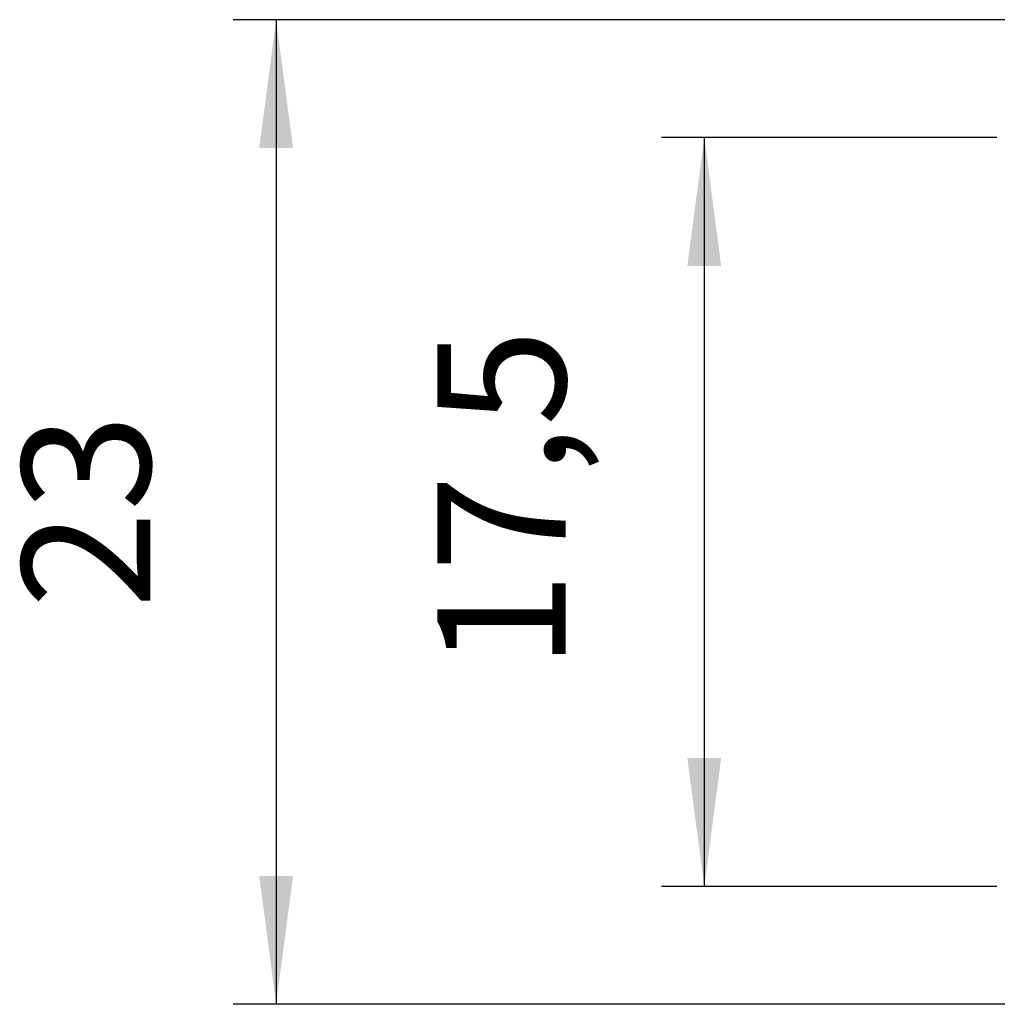
# Model space of a CAD drawing. Units: millimetres. Extents: x -297 to 0, y 295 to 505.
# Drawn here: x -150 to -127, y 364 to 387 of the extents above; entities that cross this region are included whole.
import ezdxf

# ---------------------------------------------------------------- set-up
doc = ezdxf.new("R2010")
doc.units = ezdxf.units.MM
doc.layers.add('1', color=7, linetype='Continuous')
doc.styles.add('CONVERTER_11', font='simplex.shx', dxfattribs={"width": 0.95})
doc.dimstyles.new('ME10_DIM_12', dxfattribs={"dimtxt": 3, "dimasz": 3, "dimexe": 1, "dimexo": 0.5, "dimgap": 2, "dimtad": 1, "dimzin": 12, "dimdsep": 46, "dimtxsty": 'CONVERTER_11', "dimsah": 1, "dimcen": 0.09, "dimclrd": 7, "dimclre": 7, "dimclrt": 7, "dimadec": 0, "dimazin": 0, "dimtfac": 1, "dimtdec": 4, "dimtix": 1, "dimtmove": 0, "dimatfit": 3, "dimfxl": 1, "dimtolj": 1, "dimtzin": 0, "dimarcsym": 0})
doc.dimstyles.new('ME10_DIM_13', dxfattribs={"dimtxt": 3, "dimasz": 3, "dimexe": 1, "dimexo": 0.5, "dimgap": 2, "dimtad": 1, "dimzin": 12, "dimdsep": 46, "dimtxsty": 'CONVERTER_11', "dimsah": 1, "dimcen": 0.09, "dimclrd": 7, "dimclre": 7, "dimclrt": 7, "dimadec": 0, "dimazin": 0, "dimtfac": 1, "dimtdec": 4, "dimtix": 1, "dimtmove": 0, "dimatfit": 3, "dimfxl": 1, "dimtolj": 1, "dimtzin": 0, "dimarcsym": 0})

# ---------------------------------------------------------------- blocks, each defined once
blk = doc.blocks.new('*D18')
at = {"layer": '1', "color": 7, "linetype": 'Continuous'}
for p, q in [((-126.719, 383.891), (-134.552, 383.891)), ((-133.552, 383.891), (-133.552, 366.391)), ((-126.719, 366.391), (-134.552, 366.391))]:
    blk.add_line(p, q, dxfattribs=at)
at = {"layer": '1', "color": 7}
for points in [[(-133.157, 380.891), (-133.947, 380.891), (-133.552, 383.891)], [(-133.947, 369.391), (-133.157, 369.391), (-133.552, 366.391)]]:
    blk.add_solid(points, dxfattribs=at)
at = {"layer": '1', "color": 7, "insert": (-135.852, 371.466), "char_height": 3, "attachment_point": 7, "rotation": 90, "line_spacing_factor": 0.60024, "style": 'CONVERTER_11'}
blk.add_mtext('17,5', dxfattribs=at)
blk = doc.blocks.new('*D19')
at = {"layer": '1', "color": 7, "linetype": 'Continuous'}
for p, q in [((-116.849, 386.641), (-144.552, 386.641)), ((-143.552, 386.641), (-143.552, 363.641)), ((-116.849, 363.641), (-144.552, 363.641))]:
    blk.add_line(p, q, dxfattribs=at)
at = {"layer": '1', "color": 7}
for points in [[(-143.157, 383.641), (-143.947, 383.641), (-143.552, 386.641)], [(-143.947, 366.641), (-143.157, 366.641), (-143.552, 363.641)]]:
    blk.add_solid(points, dxfattribs=at)
at = {"layer": '1', "color": 7, "insert": (-145.552, 372.891), "char_height": 3, "attachment_point": 7, "rotation": 90, "line_spacing_factor": 0.60024, "style": 'CONVERTER_11'}
blk.add_mtext('23', dxfattribs=at)
blk = doc.blocks.new('Anteriore1__1', base_point=(-148.608, 113.516))
at = {"layer": '1'}
for base, p1, p2, text, dimstyle, picture, middle in [((-143.552, 363.641), (-116.349, 386.641), (-116.349, 363.641), '23', 'ME10_DIM_13', '*D19', (-147.052, 375.141)), ((-133.552, 366.391), (-126.219, 383.891), (-126.219, 366.391), '17,5', 'ME10_DIM_12', '*D18', (-137.202, 375.141))]:
    dim = blk.add_linear_dim(base=base, p1=p1, p2=p2, angle=90, text=text, dimstyle=dimstyle, dxfattribs=at)
    dim.commit()
    dim.dimension.update_dxf_attribs({"geometry": picture, "text_midpoint": middle, "text_rotation": 90})
blk = doc.blocks.new('1__2', base_point=(-148.608, 113.516))
blk.add_blockref('Anteriore1__1', (-148.608, 113.516))
blk = doc.blocks.new('CZ7I_25_L__3', base_point=(-148.608, 113.516))
at = {"layer": '1'}
blk.add_blockref('1__2', (-148.608, 113.516), dxfattribs=at)
blk = doc.blocks.new('TOP', base_point=(-148.5, 105))
blk.add_blockref('CZ7I_25_L__3', (-148.608, 113.516))

msp = doc.modelspace()

# ---------------------------------------------------------------- block references
msp.add_blockref('TOP', (-148.5, 105))

doc.saveas('drawing.dxf')
